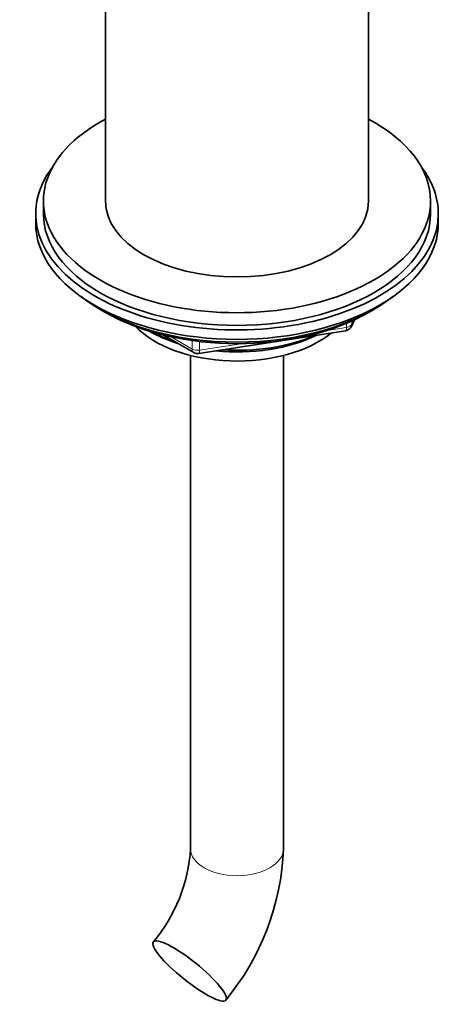
# Model space of a CAD drawing. Units: millimetres. Extents: x 0 to 1281, y 0 to 1858.
# Drawn here: x 1129 to 1183, y 354 to 481 of the extents above; entities that cross this region are included whole.
import ezdxf

# ---------------------------------------------------------------- set-up
doc = ezdxf.new("R2010")
doc.units = ezdxf.units.MM
doc.layers.add('DV6_Défaut', color=7, linetype='Continuous')
doc.layers.add('Défaut', color=7, linetype='Continuous')

# ---------------------------------------------------------------- blocks, each defined once
blk = doc.blocks.new('SE5')
at = {"layer": 'DV6_Défaut', "color": 7, "linetype": 'Continuous', "lineweight": 35}
for p, q in [((1140.4, 509.42), (1140.4, 457.86)), ((1174.4, 457.86), (1174.4, 509.42)), ((1132.4, 457.86), (1132.4, 456.22)), ((1182.4, 456.22), (1182.4, 457.86)), ((1131.4, 456.22), (1131.4, 455)), ((1183.4, 455), (1183.4, 456.22)), ((1139.72, 443.85), (1140.32, 443.5)), ((1174.48, 443.5), (1175.07, 443.85)), ((1172.18, 441.66), (1172.58, 442.52)), ((1147.91, 440.54), (1151.82, 438.29)), ((1152.47, 438.16), (1171.43, 441.1)), ((1151.4, 437.92), (1151.4, 374.17)), ((1163.4, 374.17), (1163.4, 437.92))]:
    blk.add_line(p, q, dxfattribs=at)
at = {"layer": 'DV6_Défaut', "color": 7, "linetype": 'Continuous', "lineweight": 18}
for p, q in [((1169.01, 441.14), (1171.54, 441.53)), ((1171.54, 441.53), (1171.54, 442.06)), ((1172.24, 441.94), (1172.5, 442.48)), ((1172.24, 442.37), (1172.24, 441.94)), ((1148.89, 440.31), (1151.61, 438.74)), ((1151.61, 438.74), (1151.61, 439.83)), ((1152.57, 439.7), (1152.57, 438.59)), ((1152.57, 438.59), (1157.93, 439.42))]:
    blk.add_line(p, q, dxfattribs=at)
at = {"layer": 'DV6_Défaut', "color": 7, "linetype": 'Continuous', "lineweight": 35}
for centre, radius, start, end in [((1171.28, 442.09), 1, 278.794, 335.1039), ((1152.32, 439.15), 1, 240, 278.794), ((1130.54, 375.53), 20.91, 320.2209, 356.2522), ((1130.81, 375.4), 32.61, 320.4523, 357.8255)]:
    blk.add_arc(centre, radius, start, end, dxfattribs=at)
for centre, major_axis, start_param, end_param in [((1157.4, 457.86), (25, 0), 2.318559, 6.283185), ((1157.4, 457.86), (25, 0), 0, 0.823034), ((1157.4, 456.22), (26, 0), 2.728824, 6.283185), ((1157.4, 456.22), (26, 0), 0, 0.412769), ((1157.4, 457.86), (17, 0), 3.141593, 6.283185), ((1157.4, 456.22), (25, 0), 3.141593, 6.283185), ((1157.4, 455), (26, 0), 3.141593, 6.283185), ((1157.4, 454.06), (-25, 0), 0.63409, 2.507503), ((1157.4, 453.37), (-24.15, 0), 0.785398, 2.356194), ((1157.4, 445.85), (-15, 0), 0.505841, 2.520403), ((1157.4, 447.65), (-16.09, 0), 0.785398, 1.076804), ((1157.4, 448.39), (-17, 0), 0.850392, 1.068867), ((1157.4, 447.65), (-16.09, 0), 1.397728, 2.267463), ((1157.4, 448.39), (-17, 0), 1.46012, 2.205071)]:
    blk.add_ellipse(centre, major_axis=major_axis, ratio=0.57735, start_param=start_param, end_param=end_param, dxfattribs=at)
at = {"layer": 'DV6_Défaut', "color": 7, "linetype": 'Continuous', "lineweight": 18}
for centre, major_axis, ratio, start_param, end_param in [((1171.28, 442.09), (-0.153, 0.988), 0.211325, 3.141593, 4.080475), ((1171.28, 442.09), (1, 0), 0.57735, 4.974188, 6.021386), ((1171.28, 442.09), (-0.907, 0.421), 0.788675, 3.141593, 3.492472), ((1152.32, 439.15), (-1, 0), 0.57735, 0.785398, 1.832596), ((1152.32, 439.15), (0.5, 0.866), 0.57735, 2.356194, 3.141593), ((1152.32, 439.15), (-0.153, 0.988), 0.211325, 3.141593, 4.080475), ((1157.4, 374.17), (6, 0), 0.57735, 3.141593, 6.283185)]:
    blk.add_ellipse(centre, major_axis=major_axis, ratio=ratio, start_param=start_param, end_param=end_param, dxfattribs=at)
at = {"layer": 'DV6_Défaut', "color": 7, "linetype": 'Continuous', "lineweight": 35}
blk.add_ellipse((1151.28, 358.4), major_axis=(-4.68, 3.76), ratio=0.211325, dxfattribs=at)

msp = doc.modelspace()

# ---------------------------------------------------------------- block references
at = {"layer": 'Défaut'}
msp.add_blockref('SE5', (0, 0), dxfattribs=at)

doc.saveas('drawing.dxf')
